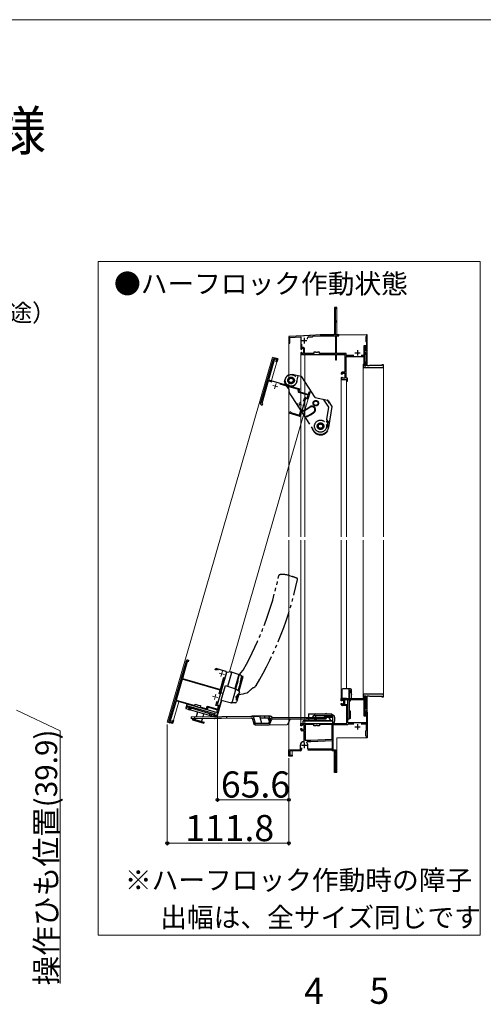
# Model space of a CAD drawing. Extents: x 0 to 1069, y 0 to 1583.
# Drawn here: x 460 to 673, y 1078 to 1530 of the extents above; entities that cross this region are included whole.
import ezdxf

# ---------------------------------------------------------------- set-up
doc = ezdxf.new("R2010")
doc.units = 0
doc.linetypes.add('YDIVIDE_1', pattern=[15, 10, -1, 1, -1, 1, -1])
doc.linetypes.add('YHIDDEN_1', pattern=[4, 3, -1])
for name, color, linetype, lineweight in [('USER1', 3, 'CONTINUOUS', 13), ('YKK_11', 7, 'CONTINUOUS', 30), ('YKK_11E', 7, 'CONTINUOUS', 13), ('YKK_12', 2, 'CONTINUOUS', 13), ('YKK_13', 4, 'CONTINUOUS', 30), ('YKK_D', 6, 'CONTINUOUS', 13), ('YKK_ZWAK', 7, 'CONTINUOUS', 30)]:
    doc.layers.add(name, color=color, linetype=linetype, lineweight=lineweight)
doc.styles.get("Standard").update_dxf_attribs({"font": 'txt', "bigfont": 'BIGFONT'})
doc.styles.add('text-b', font='txt', dxfattribs={"bigfont": 'extfont2.shx'})

msp = doc.modelspace()

# ---------------------------------------------------------------- linework, layer by layer
at = {"layer": 'YKK_11', "linetype": 'ByBlock', "lineweight": -2, "ltscale": 0.5}
for p, q in [((606.16, 1397.74), (605.16, 1397.74)), ((605.16, 1397.74), (605.16, 1385.74)), ((605.56, 1391.59), (605.56, 1397.39)), ((605.56, 1397.39), (606.16, 1397.39)), ((606.16, 1397.39), (606.16, 1397.74)), ((606.16, 1391.59), (605.56, 1391.59)), ((605.56, 1385.61), (605.56, 1391.24)), ((605.56, 1391.24), (606.16, 1391.24)), ((606.16, 1391.24), (606.16, 1391.59)), ((590.93, 1384.85), (584.16, 1384.49)), ((584.16, 1384.49), (584.16, 1381.49)), ((584.56, 1384.11), (589.66, 1384.38)), ((584.56, 1381.49), (584.56, 1384.11)), ((589.66, 1384.38), (589.66, 1378.74)), ((591.03, 1384.79), (590.93, 1384.85)), ((591.3, 1384.81), (591.03, 1384.79)), ((591.39, 1384.87), (591.3, 1384.81)), ((593.68, 1384.99), (591.39, 1384.87)), ((593.23, 1384.27), (595.05, 1384.36)), ((593.78, 1384.94), (593.68, 1384.99)), ((594.05, 1384.95), (593.78, 1384.94)), ((594.14, 1385.02), (594.05, 1384.95)), ((598.47, 1385.24), (594.14, 1385.02)), ((595.05, 1384.36), (595.19, 1384.52)), ((595.19, 1384.52), (595.33, 1384.68)), ((595.33, 1384.68), (598.48, 1384.84)), ((604.66, 1385.24), (598.47, 1385.24)), ((598.48, 1384.84), (605.61, 1384.84)), ((605.45, 1385.41), (605.56, 1385.61)), ((605.55, 1385.24), (605.45, 1385.41)), ((607.16, 1385.24), (605.55, 1385.24)), ((605.61, 1384.84), (605.61, 1376.64)), ((606.01, 1376.74), (606.01, 1384.84)), ((606.01, 1384.84), (607.16, 1384.84)), ((607.16, 1384.84), (607.16, 1385.24)), ((619.61, 1384.49), (619.46, 1384.34)), ((619.46, 1384.34), (619.46, 1382.14)), ((619.76, 1384.64), (619.61, 1384.49)), ((620.16, 1385.24), (619.76, 1385.24)), ((619.76, 1385.24), (619.76, 1384.64)), ((620.16, 1383.47), (620.16, 1385.24)), ((584.16, 1381.49), (584.56, 1381.49)), ((590.06, 1379.49), (590.06, 1380.92)), ((590.81, 1379.49), (590.06, 1379.49)), ((619.76, 1380.24), (618.56, 1380.24)), ((618.56, 1380.24), (618.56, 1375.74)), ((618.96, 1376.84), (618.96, 1379.84)), ((618.96, 1379.84), (619.76, 1379.84)), ((619.61, 1379.59), (618.96, 1379.59)), ((618.96, 1379.59), (618.96, 1377.09)), ((619.46, 1382.14), (619.61, 1381.99)), ((619.61, 1381.99), (619.76, 1381.84)), ((619.61, 1377.74), (619.61, 1379.59)), ((619.76, 1381.84), (619.76, 1380.24)), ((619.76, 1379.84), (619.76, 1378.59)), ((620.1, 1383.38), (620.16, 1383.47)), ((620.1, 1383.1), (620.1, 1383.38)), ((620.16, 1383.01), (620.1, 1383.1)), ((620.16, 1378.59), (620.16, 1383.01)), ((589.66, 1378.74), (589.91, 1378.49)), ((589.91, 1377.24), (589.66, 1376.99)), ((589.66, 1376.99), (589.66, 1376.24)), ((589.66, 1376.24), (596.68, 1376.24)), ((589.91, 1378.49), (590.06, 1378.64)), ((590.06, 1377.09), (589.91, 1377.24)), ((590.06, 1378.64), (590.06, 1379.09)), ((590.06, 1379.09), (590.91, 1379.09)), ((590.06, 1376.74), (590.06, 1377.09)), ((590.91, 1376.74), (590.06, 1376.74)), ((590.91, 1379.09), (590.91, 1376.74)), ((591.31, 1376.64), (591.31, 1378.99)), ((595.66, 1376.64), (591.31, 1376.64)), ((596.58, 1377.29), (595.66, 1377.29)), ((595.66, 1377.29), (595.66, 1376.64)), ((596.67, 1377.22), (596.58, 1377.29)), ((597.15, 1377.22), (596.67, 1377.22)), ((596.68, 1376.24), (596.78, 1376.3)), ((596.78, 1376.3), (597.05, 1376.3)), ((597.05, 1376.3), (597.14, 1376.24)), ((597.14, 1376.24), (605.56, 1376.24)), ((597.25, 1377.29), (597.15, 1377.22)), ((598.16, 1377.29), (597.25, 1377.29)), ((598.16, 1376.64), (598.16, 1377.29)), ((605.61, 1376.64), (598.16, 1376.64)), ((605.56, 1376.24), (605.56, 1373.74)), ((605.96, 1373.74), (605.96, 1376.24)), ((605.96, 1376.24), (609.91, 1376.24)), ((610.46, 1376.74), (606.01, 1376.74)), ((609.91, 1376.24), (609.91, 1368.04)), ((610.46, 1375.74), (610.46, 1376.74)), ((614.03, 1375.74), (610.46, 1375.74)), ((610.46, 1365.29), (610.46, 1375.24)), ((610.46, 1375.24), (618.56, 1375.24)), ((618.56, 1375.74), (617.3, 1375.74)), ((618.56, 1375.24), (618.56, 1372.34)), ((618.96, 1377.09), (619.51, 1377.09)), ((619.51, 1376.84), (618.96, 1376.84)), ((618.96, 1372.74), (618.96, 1376.44)), ((618.96, 1376.44), (619.51, 1376.44)), ((619.51, 1377.09), (619.51, 1370.99)), ((619.51, 1376.44), (619.51, 1376.84)), ((620.16, 1377.74), (619.61, 1377.74)), ((619.76, 1378.59), (620.16, 1378.59)), ((620.16, 1370.99), (620.16, 1377.74)), ((605.56, 1373.74), (605.96, 1373.74)), ((618.86, 1371.74), (618.26, 1371.74)), ((618.26, 1371.74), (618.26, 1370.24)), ((618.26, 1370.24), (627.66, 1370.24)), ((618.56, 1372.34), (619.11, 1372.34)), ((618.76, 1371.39), (618.86, 1371.49)), ((618.76, 1370.99), (618.76, 1371.39)), ((619.51, 1370.99), (618.76, 1370.99)), ((618.86, 1371.49), (618.86, 1371.74)), ((619.11, 1371.44), (618.91, 1371.24)), ((618.91, 1371.24), (618.91, 1370.99)), ((618.91, 1370.99), (619.51, 1370.99)), ((619.51, 1372.74), (618.96, 1372.74)), ((619.11, 1372.34), (619.11, 1371.44)), ((619.51, 1370.99), (619.51, 1372.74)), ((620.91, 1370.99), (620.16, 1370.99)), ((621.16, 1371.24), (620.91, 1370.99)), ((626.91, 1371.24), (621.16, 1371.24)), ((627.66, 1371.49), (626.91, 1371.49)), ((626.91, 1371.49), (626.91, 1371.24)), ((627.66, 1370.24), (627.66, 1371.49)), ((608.16, 1367.54), (608.16, 1367.29)), ((608.16, 1367.29), (608.41, 1367.04)), ((608.41, 1365.79), (608.16, 1365.54)), ((608.41, 1367.04), (608.56, 1367.19)), ((608.56, 1365.64), (608.41, 1365.79)), ((608.56, 1367.19), (608.56, 1367.64)), ((608.56, 1367.64), (609.91, 1367.64)), ((609.91, 1368.04), (608.66, 1368.04)), ((609.91, 1367.64), (609.91, 1365.29)), ((608.16, 1365.54), (608.16, 1364.74)), ((608.16, 1364.74), (610.66, 1364.74)), ((608.56, 1365.29), (608.56, 1365.64)), ((609.91, 1365.29), (608.56, 1365.29)), ((611.06, 1365.29), (610.46, 1365.29)), ((610.66, 1364.74), (610.66, 1363.99)), ((610.66, 1363.99), (611.06, 1363.99)), ((611.06, 1363.99), (611.06, 1365.29)), ((608.16, 1217.24), (608.16, 1218.24)), ((608.16, 1218.24), (619.11, 1218.24)), ((608.66, 1217.24), (608.16, 1217.24)), ((609.41, 1217.79), (608.66, 1217.79)), ((608.66, 1217.79), (608.66, 1217.24)), ((609.41, 1215.39), (609.41, 1217.79)), ((609.81, 1217.84), (618.56, 1217.84)), ((609.81, 1215.39), (609.81, 1217.84)), ((627.66, 1220.24), (618.26, 1220.24)), ((618.26, 1220.24), (618.26, 1218.74)), ((618.26, 1218.74), (618.86, 1218.74)), ((618.56, 1217.84), (618.56, 1210.24)), ((618.76, 1219.09), (618.76, 1219.49)), ((618.76, 1219.49), (619.51, 1219.49)), ((618.86, 1218.99), (618.76, 1219.09)), ((618.86, 1218.74), (618.86, 1218.99)), ((618.91, 1219.24), (618.91, 1219.49)), ((618.91, 1219.49), (619.51, 1219.49)), ((619.11, 1219.04), (618.91, 1219.24)), ((619.51, 1217.84), (618.96, 1217.84)), ((618.96, 1217.84), (618.96, 1214.04)), ((619.11, 1218.24), (619.11, 1219.04)), ((619.51, 1219.49), (619.51, 1213.39)), ((619.51, 1219.49), (619.51, 1217.84)), ((620.16, 1212.74), (620.16, 1219.49)), ((620.16, 1219.49), (620.91, 1219.49)), ((620.91, 1219.49), (621.16, 1219.24)), ((621.16, 1219.24), (626.91, 1219.24)), ((626.91, 1219.24), (626.91, 1218.99)), ((626.91, 1218.99), (627.66, 1218.99)), ((627.66, 1218.99), (627.66, 1220.24)), ((608.16, 1215.49), (608.16, 1215.99)), ((608.16, 1215.99), (608.66, 1215.99)), ((608.66, 1215.99), (608.66, 1215.39)), ((608.66, 1215.39), (609.41, 1215.39)), ((610.76, 1214.99), (608.66, 1214.99)), ((611.16, 1215.39), (609.81, 1215.39)), ((610.76, 1206.74), (610.76, 1214.99)), ((611.16, 1206.99), (611.16, 1215.39)), ((618.96, 1214.04), (619.51, 1214.04)), ((619.51, 1213.64), (618.96, 1213.64)), ((618.96, 1213.64), (618.96, 1210.64)), ((619.51, 1213.39), (618.96, 1213.39)), ((618.96, 1213.39), (618.96, 1210.89)), ((619.51, 1214.04), (619.51, 1213.64)), ((619.61, 1210.89), (619.61, 1212.74)), ((619.61, 1212.74), (620.16, 1212.74)), ((618.56, 1210.24), (619.76, 1210.24)), ((618.96, 1210.89), (619.61, 1210.89)), ((618.96, 1210.64), (619.76, 1210.64)), ((619.76, 1210.64), (619.76, 1211.89)), ((619.76, 1211.89), (620.16, 1211.89)), ((619.76, 1210.24), (619.76, 1206.99)), ((620.16, 1211.89), (620.16, 1202.47)), ((589.66, 1205.64), (589.66, 1206.74)), ((589.66, 1206.74), (596.68, 1206.74)), ((590.16, 1205.64), (589.66, 1205.64)), ((589.66, 1203.94), (589.66, 1204.39)), ((589.66, 1204.39), (590.16, 1204.39)), ((591.16, 1206.14), (590.16, 1206.14)), ((590.16, 1206.14), (590.16, 1205.64)), ((590.16, 1204.39), (590.16, 1203.84)), ((590.16, 1203.84), (591.16, 1203.84)), ((591.16, 1203.44), (590.16, 1203.44)), ((591.16, 1203.84), (591.16, 1206.14)), ((591.16, 1198.39), (591.16, 1203.44)), ((595.66, 1206.34), (591.56, 1206.34)), ((591.56, 1206.34), (591.56, 1199.04)), ((595.66, 1205.69), (595.66, 1206.34)), ((596.58, 1205.69), (595.66, 1205.69)), ((596.67, 1205.76), (596.58, 1205.69)), ((597.15, 1205.76), (596.67, 1205.76)), ((596.68, 1206.74), (596.78, 1206.68)), ((596.78, 1206.68), (597.05, 1206.68)), ((597.05, 1206.68), (597.14, 1206.74)), ((597.14, 1206.74), (610.76, 1206.74)), ((597.25, 1205.69), (597.15, 1205.76)), ((598.16, 1205.69), (597.25, 1205.69)), ((604.01, 1206.34), (598.16, 1206.34)), ((598.16, 1206.34), (598.16, 1205.69)), ((604.01, 1199.56), (604.01, 1206.34)), ((611.01, 1206.19), (604.41, 1206.19)), ((604.41, 1206.19), (604.41, 1194.64)), ((611.16, 1206.34), (611.01, 1206.19)), ((619.76, 1206.99), (611.16, 1206.99)), ((611.31, 1206.49), (611.16, 1206.34)), ((614.03, 1206.49), (611.31, 1206.49)), ((619.76, 1206.49), (617.3, 1206.49)), ((619.46, 1203.34), (619.61, 1203.49)), ((619.46, 1201.14), (619.46, 1203.34)), ((619.61, 1203.49), (619.76, 1203.64)), ((619.76, 1203.64), (619.76, 1206.49)), ((590.91, 1198.39), (591.16, 1198.39)), ((591.56, 1199.04), (594.16, 1199.04)), ((592.32, 1198.06), (592.49, 1198.49)), ((592.49, 1198.49), (594.18, 1198.49)), ((594.16, 1199.04), (604.01, 1199.56)), ((594.18, 1198.49), (604.01, 1199.01)), ((604.01, 1199.01), (604.01, 1194.89)), ((619.61, 1200.99), (619.46, 1201.14)), ((619.76, 1200.84), (619.61, 1200.99)), ((619.76, 1200.24), (619.76, 1200.84)), ((620.16, 1200.24), (619.76, 1200.24)), ((620.16, 1202.47), (620.1, 1202.38)), ((620.1, 1202.38), (620.1, 1202.11)), ((620.1, 1202.11), (620.16, 1202.01)), ((620.16, 1202.01), (620.16, 1200.24)), ((584.16, 1194.64), (589.41, 1194.83)), ((584.16, 1191.74), (584.16, 1194.64)), ((589.46, 1194.24), (584.56, 1194.24)), ((584.56, 1194.24), (584.56, 1192.14)), ((589.41, 1194.83), (589.41, 1196.89)), ((589.96, 1195.54), (589.96, 1194.74)), ((603.91, 1194.49), (592.86, 1194.49)), ((592.91, 1194.89), (592.91, 1196.74)), ((604.01, 1194.89), (592.91, 1194.89)), ((604.01, 1194.39), (603.91, 1194.49)), ((604.16, 1194.24), (604.01, 1194.39)), ((605.18, 1194.24), (604.16, 1194.24)), ((604.41, 1194.64), (605.56, 1194.64)), ((605.16, 1193.88), (605.27, 1194.07)), ((605.16, 1184.24), (605.16, 1193.88)), ((605.27, 1194.07), (605.18, 1194.24)), ((605.56, 1194.64), (605.56, 1192.74)), ((585.66, 1191.74), (584.16, 1191.74)), ((584.56, 1192.14), (585.66, 1192.14)), ((585.66, 1192.14), (585.66, 1191.74)), ((605.56, 1192.74), (605.99, 1192.74)), ((605.99, 1192.39), (605.56, 1192.39)), ((605.56, 1192.39), (605.56, 1184.59)), ((605.99, 1192.74), (606.16, 1192.57)), ((606.16, 1192.57), (605.99, 1192.39)), ((605.99, 1184.24), (605.16, 1184.24)), ((605.56, 1184.59), (605.99, 1184.59)), ((605.99, 1184.59), (606.16, 1184.42)), ((606.16, 1184.42), (605.99, 1184.24))]:
    msp.add_line(p, q, dxfattribs=at)
at = {"layer": 'YKK_11', "ltscale": 0.5}
for p, q in [((591.16, 1383.84), (591.16, 1381.34)), ((589.91, 1382.59), (592.41, 1382.59)), ((614.41, 1376.99), (616.91, 1376.99)), ((615.66, 1378.24), (615.66, 1375.74)), ((614.41, 1205.24), (616.91, 1205.24)), ((615.66, 1206.49), (615.66, 1203.99)), ((589.91, 1196.74), (592.41, 1196.74)), ((591.16, 1197.99), (591.16, 1195.49))]:
    msp.add_line(p, q, dxfattribs=at)
at = {"layer": 'YKK_11', "linetype": 'ByBlock', "lineweight": -2, "ltscale": 0.5}
for centre, radius, start, end in [((593.27, 1383.52), 0.75, 93, 203.7201), ((604.66, 1385.74), 0.5, 270, 360), ((590.81, 1378.99), 0.5, 0, 90), ((608.66, 1367.54), 0.5, 90, 180), ((608.66, 1215.49), 0.5, 180, 270), ((590.16, 1203.94), 0.5, 180, 270), ((590.91, 1196.89), 1.5, 90, 180), ((589.46, 1194.74), 0.5, 270, 360), ((591.16, 1196.74), 1.75, 0, 48.5904)]:
    msp.add_arc(centre, radius, start, end, dxfattribs=at)
at = {"layer": 'YKK_11E', "linetype": 'ByBlock', "lineweight": -2, "ltscale": 1.5}
for p, q in [((571.14, 1353.61, 0), (577.1, 1374.27, 0)), ((577.56, 1374.24, 0), (574.76, 1364.54, 0)), ((578.52, 1373.96, 0), (577.56, 1374.24, 0)), ((577.72, 1374.61, 0), (579.02, 1374.24, 0)), ((578.22, 1372.91, 0), (578.52, 1373.96, 0)), ((578.6, 1372.8, 0), (578.22, 1372.91, 0)), ((579.02, 1374.24, 0), (578.6, 1372.8, 0)), ((574.64, 1364.11, 0), (571.64, 1353.73, 0)), ((576.47, 1363.58, 0), (574.64, 1364.11, 0)), ((574.76, 1364.54, 0), (589.08, 1360.41, 0)), ((588.52, 1360.1, 0), (580.11, 1362.53, 0)), ((588.34, 1359.48, 0), (588.52, 1360.1, 0)), ((589.08, 1360.41, 0), (588.73, 1359.21, 0)), ((588.73, 1359.21, 0), (593.15, 1357.93, 0)), ((592.98, 1357.51, 0), (588.75, 1358.73, 0)), ((592.61, 1356.22, 0), (592.98, 1357.51, 0)), ((593.88, 1359.02, 0), (592.91, 1355.66, 0)), ((593.15, 1357.93, 0), (593.5, 1359.13, 0)), ((593.5, 1359.13, 0), (593.88, 1359.02, 0)), ((571.82, 1352.9, 0), (571.48, 1352.99, 0)), ((571.64, 1353.73, 0), (572.03, 1353.62, 0)), ((572.03, 1353.62, 0), (571.82, 1352.9, 0)), ((591.71, 1356.01, 0), (589.49, 1348.32, 0)), ((590.89, 1354.78, 0), (591.24, 1355.99, 0)), ((592.91, 1355.66, 0), (591.71, 1356.01, 0)), ((591.98, 1356.4, 0), (592.61, 1356.22, 0)), ((584.31, 1349.29, 0), (584.52, 1350.01, 0)), ((588.88, 1347.98, 0), (584.31, 1349.29, 0)), ((584.52, 1350.01, 0), (584.86, 1349.92, 0)), ((584.86, 1349.92, 0), (584.96, 1349.73, 0)), ((584.96, 1349.73, 0), (585.06, 1349.55, 0)), ((585.06, 1349.55, 0), (589.05, 1348.4, 0)), ((589.05, 1348.4, 0), (589.84, 1351.14, 0)), ((529.02, 1207.67, 0), (537.06, 1235.53, 0)), ((537.42, 1235.17, 0), (535.21, 1227.48, 0)), ((537.81, 1235.06, 0), (537.42, 1235.17, 0)), ((537.68, 1235.88, 0), (538.02, 1235.78, 0)), ((538.02, 1235.78, 0), (537.81, 1235.06, 0)), ((550.3, 1231.46, 0), (550.51, 1232.18, 0)), ((550.63, 1231.36, 0), (550.3, 1231.46, 0)), ((550.51, 1232.18, 0), (555.07, 1230.86, 0)), ((550.81, 1231.44, 0), (550.63, 1231.36, 0)), ((550.99, 1231.52, 0), (550.81, 1231.44, 0)), ((551.75, 1231.3, 0), (550.99, 1231.52, 0)), ((555.41, 1230.24, 0), (551.12, 1215.35, 0)), ((535.1, 1227.1, 0), (532.34, 1217.54, 0)), ((552.58, 1222.05, 0), (535.1, 1227.1, 0)), ((535.21, 1227.48, 0), (552.69, 1222.44, 0)), ((552.69, 1222.44, 0), (554.3, 1228.01, 0)), ((552.08, 1220.31, 0), (552.58, 1222.05, 0)), ((532.27, 1217.14, 0), (529.49, 1207.48, 0)), ((541.76, 1214.4, 0), (532.27, 1217.14, 0)), ((532.34, 1217.54, 0), (540.89, 1215.07, 0)), ((550.57, 1215.09, 0), (551.12, 1216.98, 0)), ((540.89, 1215.07, 0), (541.06, 1215.65, 0)), ((541.06, 1215.65, 0), (541.93, 1215.39, 0)), ((541.86, 1214.44, 0), (541.76, 1214.4, 0)), ((542.13, 1214.36, 0), (541.86, 1214.44, 0)), ((541.93, 1215.39, 0), (542.01, 1215.3, 0)), ((542.01, 1215.3, 0), (542.47, 1215.17, 0)), ((542.2, 1214.28, 0), (542.13, 1214.36, 0)), ((546.54, 1213.02, 0), (542.2, 1214.28, 0)), ((542.47, 1215.17, 0), (542.58, 1215.21, 0)), ((542.58, 1215.21, 0), (543.46, 1214.96, 0)), ((543.46, 1214.96, 0), (543.29, 1214.38, 0)), ((543.29, 1214.38, 0), (546.27, 1213.52, 0)), ((546.27, 1213.52, 0), (546.62, 1214.72, 0)), ((546.89, 1214.23, 0), (546.54, 1213.02, 0)), ((546.62, 1214.72, 0), (551.42, 1213.33, 0)), ((551.31, 1212.95, 0), (546.89, 1214.23, 0)), ((551.82, 1214.73, 0), (550.57, 1215.09, 0)), ((550.96, 1211.75, 0), (551.31, 1212.95, 0)), ((551.12, 1215.35, 0), (552.32, 1215, 0)), ((552.32, 1215, 0), (551.35, 1211.64, 0)), ((551.42, 1213.33, 0), (551.82, 1214.73, 0)), ((529.49, 1207.48, 0), (530.35, 1207.23, 0)), ((530.35, 1207.23, 0), (530.65, 1208.24, 0)), ((530.65, 1208.24, 0), (531.08, 1208.12, 0)), ((531.08, 1208.12, 0), (530.66, 1206.68, 0)), ((551.35, 1211.64, 0), (550.96, 1211.75, 0)), ((530.66, 1206.68, 0), (529.36, 1207.05, 0))]:
    msp.add_line(p, q, dxfattribs=at)
at = {"layer": 'YKK_11E', "ltscale": 1.5}
for p, q in [((576.7, 1362.05, 0), (579.1, 1361.36, 0)), ((578.25, 1362.91, 0), (577.55, 1360.51, 0)), ((587.82, 1353.69, 0), (590.22, 1353, 0)), ((589.37, 1354.55, 0), (588.67, 1352.15, 0)), ((553.63, 1230.75, 0), (552.94, 1228.35, 0)), ((552.09, 1229.9, 0), (554.49, 1229.21, 0)), ((549.05, 1219.38, 0), (551.45, 1218.69, 0)), ((550.6, 1220.23, 0), (549.91, 1217.83, 0))]:
    msp.add_line(p, q, dxfattribs=at)
at = {"layer": 'YKK_11E', "linetype": 'ByBlock', "lineweight": -2, "ltscale": 1.5}
for centre, radius, start, end in [((577.58, 1374.13, 0), 0.5, 73.91, 163.91), ((588.92, 1359.31, 0), 0.6, 163.91, 253.91), ((571.62, 1353.47, 0), 0.5, 163.91, 253.91), ((591.81, 1355.82, 0), 0.6, 73.91, 163.91), ((589.01, 1348.46, 0), 0.5, 253.91, 343.91), ((537.54, 1235.4, 0), 0.5, 73.91, 163.91), ((554.93, 1230.38, 0), 0.5, 343.91, 73.91), ((529.5, 1207.53, 0), 0.5, 163.91, 253.91)]:
    msp.add_arc(centre, radius, start, end, dxfattribs=at)
at = {"layer": 'YKK_12', "ltscale": 1.5}
for p, q in [((672, 1419), (496.51, 1419)), ((496.51, 1419), (496.51, 1109.54)), ((672, 1109.54), (672, 1419)), ((605.16, 1397.74), (606.16, 1397.74)), ((605.16, 1397.74), (605.16, 1385.49)), ((606.16, 1397.74), (606.16, 1385.24)), ((585.91, 1384.58), (584.16, 1384.49)), ((584.16, 1384.49), (584.16, 1292.45)), ((620.16, 1385.24), (606.16, 1385.24)), ((620.16, 1385.24), (620.16, 1371.24)), ((576.62, 1375.03, 0), (547.8, 1275.11, 0)), ((576.62, 1375.04, 0), (579.02, 1374.34, 0)), ((589.66, 1376.24), (589.66, 1292.47)), ((591.41, 1376.24), (589.66, 1376.24)), ((591.41, 1376.24), (591.41, 1292.47)), ((579.02, 1374.34, 0), (576.11, 1364.25, 0)), ((627.66, 1370.24), (618.26, 1370.24)), ((618.26, 1370.24), (618.26, 1292.45)), ((627.66, 1370.24), (627.66, 1292.45)), ((608.16, 1364.74), (610.66, 1364.74)), ((608.16, 1364.74), (608.16, 1292.45)), ((610.66, 1364.74), (610.66, 1292.45)), ((593.89, 1359.13, 0), (567.97, 1269.29, 0)), ((584.16, 1191.74), (584.16, 1290.95)), ((589.66, 1290.95), (589.66, 1206.74)), ((591.41, 1290.95), (591.41, 1206.74)), ((608.16, 1290.95), (608.16, 1218.24)), ((610.66, 1290.95), (610.66, 1222.74)), ((618.26, 1220.24), (618.26, 1290.95)), ((627.66, 1220.24), (627.66, 1290.95)), ((547.8, 1275.11, 0), (528.26, 1207.37, 0)), ((567.98, 1269.29, 0), (556.8, 1230.54, 0)), ((533.57, 1216.77, 0), (530.66, 1206.68, 0)), ((627.66, 1220.24), (618.26, 1220.24)), ((620.16, 1212.98), (620.16, 1200.24)), ((528.26, 1207.37, 0), (530.66, 1206.68, 0)), ((591.41, 1206.74), (589.66, 1206.74)), ((620.16, 1200.24), (606.16, 1200.24)), ((606.16, 1184.24), (606.16, 1200.24)), ((585.66, 1191.74), (585.66, 1194.24)), ((605.16, 1184.24), (605.16, 1194.24)), ((584.16, 1191.74), (585.66, 1191.74)), ((605.16, 1184.24), (606.16, 1184.24)), ((496.51, 1109.54), (672, 1109.54))]:
    msp.add_line(p, q, dxfattribs=at)
at = {"layer": 'YKK_13', "linetype": 'YDIVIDE_1', "ltscale": 1.5}
for p, q in [((586.98, 1366.75), (585.73, 1367.02)), ((589.75, 1366.15), (586.98, 1366.75)), ((587.84, 1363.75), (588.29, 1365.84)), ((588.29, 1365.84), (588.42, 1366.43)), ((596.16, 1356.47), (590.07, 1365.93)), ((582.19, 1363.65), (582.46, 1364.91)), ((584.01, 1360.56), (582.26, 1363.28)), ((584.57, 1361.64), (583.11, 1361.96)), ((584.34, 1358.65), (585.52, 1356.83)), ((585.52, 1356.83), (595.53, 1341.28)), ((596.16, 1356.47), (601.83, 1355.24)), ((599.96, 1355.65), (602.3, 1352.02)), ((602.88, 1353.95), (602.04, 1355.09)), ((602.14, 1355.02), (603.86, 1352.35)), ((603.86, 1352.35), (602.39, 1342.74)), ((602.3, 1352.02), (601.44, 1346.42)), ((601.44, 1346.42), (602.66, 1344.52)), ((584.02, 1274.81, 0), (583.73, 1274.88, 0)), ((584.02, 1274.81, 0), (585.6, 1274.29, 0)), ((567.81, 1223.2, 0), (568.67, 1223.78, 0)), ((542.08, 1211.97), (541.47, 1209.89)), ((541.26, 1209.13), (541.11, 1208.61)), ((544.39, 1209.16), (543.99, 1207.78)), ((544.96, 1211.14), (544.6, 1209.91)), ((550.17, 1209.06), (550.01, 1209.21)), ((566.93, 1209.21), (566.78, 1209.36)), ((592.57, 1209.58), (592.42, 1209.33)), ((592.42, 1208.83), (592.42, 1209.33)), ((596.59, 1210.37), (596.32, 1209.61)), ((601.53, 1211.2), (601.52, 1211.18)), ((602.05, 1210.41), (602.25, 1210.17)), ((602.25, 1209.67), (602.25, 1210.17)), ((602.99, 1210.42), (603.19, 1210.17)), ((603.19, 1209.67), (603.19, 1210.17))]:
    msp.add_line(p, q, dxfattribs=at)
at = {"layer": 'YKK_13', "ltscale": 1.5}
for p, q in [((555.42, 1230.29, 0), (552.76, 1221.04, 0)), ((555.42, 1230.29, 0), (557.62, 1230.7, 0)), ((556.07, 1223.87, 0), (557.87, 1230.11, 0)), ((557.48, 1230.22, 0), (557.62, 1230.7, 0)), ((557.48, 1230.22, 0), (557.54, 1230.41, 0)), ((557.87, 1230.11, 0), (557.48, 1230.22, 0)), ((557.54, 1230.41, 0), (561.79, 1229.1, 0)), ((561.12, 1229.31, 0), (559.25, 1222.83, 0)), ((559.73, 1222.67, 0), (560.79, 1226.35, 0)), ((560.5, 1225.91, 0), (560.17, 1226.01, 0)), ((561.05, 1229.06, 0), (560.31, 1226.49, 0)), ((560.31, 1226.49, 0), (560.79, 1226.35, 0)), ((560.5, 1225.91, 0), (560.64, 1226.39, 0)), ((561.36, 1229.23, 0), (560.55, 1226.42, 0)), ((561.29, 1228.99, 0), (561.05, 1229.06, 0)), ((561.27, 1221.7, 0), (563.17, 1228.27, 0)), ((561.36, 1229.23, 0), (561.62, 1229.15, 0)), ((563.17, 1228.27, 0), (562.5, 1228.46, 0)), ((552.76, 1221.04, 0), (553.95, 1220.65, 0)), ((553.04, 1217.5), (554.98, 1224.23)), ((554.98, 1224.23), (559.68, 1222.69)), ((559.6, 1222.21), (558.02, 1216.75)), ((559.67, 1223.03, 0), (559.34, 1223.12, 0)), ((559.58, 1222.72, 0), (559.67, 1223.03, 0)), ((559.79, 1222.64), (561.18, 1221.77)), ((561.39, 1221.2), (561.14, 1220.33)), ((608.41, 1222.24), (608.41, 1218.24)), ((612.41, 1222.74), (608.91, 1222.74)), ((611.91, 1218.24), (611.91, 1222.34)), ((611.97, 1222.37), (612.87, 1219.91)), ((612.91, 1218.24), (612.91, 1222.24)), ((551.19, 1210.75), (553.13, 1217.48)), ((551.36, 1210.44), (553.38, 1217.41)), ((553.04, 1217.5), (557.83, 1216.3)), ((560.33, 1217.51), (560.08, 1216.64)), ((560.1, 1217.52), (560.22, 1217.49)), ((561.14, 1220.29), (560.35, 1217.55)), ((560.95, 1220.45), (561.07, 1220.41)), ((610.66, 1218.24), (608.16, 1218.24)), ((608.41, 1218.24), (612.91, 1218.24)), ((611.16, 1208.74), (611.16, 1218.24)), ((611.91, 1218.24), (611.91, 1208.74)), ((611.91, 1218.24), (611.91, 1217.1)), ((611.91, 1217.74), (612.41, 1217.74)), ((612.17, 1217), (612.41, 1217.24)), ((612.41, 1217.24), (612.41, 1218.24)), ((536.94, 1213.45), (537.19, 1214.32)), ((548.66, 1210.07), (536.94, 1213.45)), ((536.96, 1214.07), (537.42, 1215.66)), ((537.1, 1214.03), (536.96, 1214.07)), ((537.04, 1214.36), (537.21, 1214.94)), ((550.01, 1210.62), (537.04, 1214.36)), ((550.18, 1211.2), (537.21, 1214.94)), ((550.18, 1211.2), (537.21, 1214.94)), ((550.39, 1211.92), (537.42, 1215.66)), ((537.99, 1213.15), (538.24, 1214.01)), ((537.99, 1213.15), (538.47, 1213.01)), ((538.2, 1213.87), (539.16, 1213.59)), ((538.47, 1213.01), (539.09, 1213.35)), ((538.92, 1213.66), (538.96, 1213.81)), ((539.09, 1213.35), (539.16, 1213.59)), ((559.6, 1216.28), (557.95, 1216.28)), ((612.41, 1212.49), (611.91, 1212.49)), ((612.41, 1208.99), (612.41, 1212.49)), ((539.16, 1209.87), (567.29, 1210.11)), ((539.16, 1209.87), (539.17, 1209.12)), ((539.17, 1209.12), (567.3, 1209.36)), ((539.91, 1208.95), (539.77, 1208.47)), ((539.77, 1208.47), (545.05, 1206.95)), ((539.91, 1208.95), (545.19, 1207.43)), ((540.92, 1209.13), (540.91, 1209.88)), ((545.05, 1206.95), (545.19, 1207.43)), ((547.74, 1210.86), (547.81, 1211.1)), ((548.08, 1210.24), (547.74, 1210.86)), ((548.77, 1210.82), (547.81, 1211.1)), ((548.05, 1211.03), (548.09, 1211.17)), ((548.56, 1210.1), (548.08, 1210.24)), ((548.56, 1210.1), (548.81, 1210.97)), ((549.69, 1210.04), (548.66, 1210.07)), ((549.69, 1210.04), (549.87, 1210.66)), ((549.73, 1209.21), (549.98, 1209.06)), ((549.93, 1210.33), (549.78, 1210.37)), ((549.93, 1210.33), (550.39, 1211.92)), ((549.93, 1210.33), (550.75, 1210.1)), ((549.98, 1209.06), (550.17, 1209.06)), ((550, 1210.57), (550.57, 1210.4)), ((550.01, 1210.62), (550.18, 1211.2)), ((566.93, 1209.21), (550.17, 1209.06)), ((555.56, 1209.26), (555.56, 1210.01)), ((566.62, 1210.11), (570.29, 1210.14)), ((566.62, 1209.36), (567.3, 1209.36)), ((566.93, 1209.21), (567.34, 1209.21)), ((570.7, 1210.14), (567.29, 1210.11)), ((567.3, 1209.36), (568.1, 1206.61)), ((567.84, 1209.62), (568.65, 1206.87)), ((573.09, 1210.16), (570.29, 1210.14)), ((570.82, 1209.64), (570.82, 1209.65)), ((570.82, 1209.64), (571.62, 1206.9)), ((570.89, 1209.39), (573.09, 1209.41)), ((574.2, 1210.17), (573.09, 1210.16)), ((573.09, 1209.41), (573.09, 1210.16)), ((573.09, 1209.41), (575.2, 1209.43)), ((575.74, 1210.18), (574.2, 1210.17)), ((575.18, 1207.6), (574.65, 1209.43)), ((574.89, 1206.93), (575.83, 1209.06)), ((575.19, 1209.69), (575.2, 1209.68)), ((575.2, 1209.43), (575.2, 1209.68)), ((575.56, 1208.45), (575.2, 1209.68)), ((575.4, 1206.56), (576.34, 1208.69)), ((576.33, 1209.19), (575.9, 1209.19)), ((576.29, 1209.7), (576.29, 1209.7)), ((576.46, 1209.44), (576.29, 1209.7)), ((592.42, 1209.33), (576.33, 1209.19)), ((576.34, 1208.69), (592.42, 1208.83)), ((576.49, 1209.44), (592.57, 1209.58)), ((583.85, 1206.63), (584.79, 1208.76)), ((590.66, 1207.75), (590.66, 1208)), ((604.16, 1208), (590.66, 1208)), ((604.16, 1207.75), (590.66, 1207.75)), ((590.66, 1206.75), (590.66, 1207.75)), ((592.42, 1209.33), (600.89, 1209.4)), ((592.42, 1208.83), (601.2, 1208.91)), ((592.57, 1209.58), (600.62, 1209.65)), ((593.11, 1211.18), (603.66, 1211.18)), ((593.11, 1211.18), (593.11, 1209.59)), ((593.11, 1208.84), (593.11, 1208)), ((595.44, 1210.36), (595.01, 1209.6)), ((595.44, 1210.36), (596.59, 1210.37)), ((595.91, 1210.93), (595.91, 1210.43)), ((595.91, 1210.43), (603.91, 1210.43)), ((596.11, 1211.17), (596.11, 1211.18)), ((596.11, 1208), (596.11, 1208.86)), ((596.76, 1208.87), (596.21, 1208)), ((596.59, 1210.37), (600.86, 1210.4)), ((600.52, 1209.65), (600.86, 1210.4)), ((600.62, 1209.65), (600.89, 1209.4)), ((600.86, 1210.4), (600.99, 1210.41)), ((601.26, 1210.16), (600.89, 1209.4)), ((600.94, 1211.18), (601.1, 1211.45)), ((600.99, 1210.41), (601.26, 1210.16)), ((600.99, 1210.41), (602.05, 1210.41)), ((601.1, 1211.45), (601.53, 1211.2)), ((601.26, 1210.16), (602.25, 1210.17)), ((601.52, 1209.66), (602.25, 1209.67)), ((601.56, 1211.18), (601.53, 1211.2)), ((602.05, 1210.41), (602.99, 1210.42)), ((603.19, 1210.17), (602.25, 1210.17)), ((602.25, 1209.67), (603.19, 1209.67)), ((603.61, 1208), (602.57, 1209.67)), ((602.99, 1210.42), (604.04, 1210.43)), ((603.19, 1210.17), (604.29, 1210.18)), ((603.19, 1209.67), (604.29, 1209.68)), ((603.91, 1210.43), (603.91, 1210.93)), ((604.16, 1210.68), (603.91, 1210.68)), ((604.29, 1210.18), (604.04, 1210.43)), ((604.16, 1210.25), (604.16, 1208)), ((604.16, 1207.75), (604.16, 1208)), ((604.16, 1207.75), (604.16, 1206.75)), ((604.29, 1209.68), (604.29, 1210.18)), ((605.16, 1209.68), (605.16, 1207.75)), ((611.91, 1208.74), (611.16, 1208.74)), ((612.41, 1208.99), (611.91, 1208.99)), ((568.72, 1206.62), (568.65, 1206.87)), ((568.66, 1206.12), (574.89, 1206.18)), ((568.72, 1206.62), (568.81, 1206.87)), ((574.78, 1206.68), (568.72, 1206.62)), ((568.81, 1206.87), (574.89, 1206.93)), ((574.89, 1206.93), (574.78, 1206.68)), ((574.89, 1206.18), (583.34, 1206.25)), ((590.66, 1206.75), (604.16, 1206.75)), ((604.16, 1207), (604.16, 1206.75))]:
    msp.add_line(p, q, dxfattribs=at)
at = {"layer": 'YKK_13', "linetype": 'YHIDDEN_1', "ltscale": 1.5}
msp.add_line((611.91, 1221.99), (611.91, 1218.24), dxfattribs=at)
at = {"layer": 'YKK_13', "linetype": 'YDIVIDE_1', "ltscale": 1.5}
for centre, radius in [((585.15, 1364.33), 2.67), ((585.15, 1364.33), 1.51), ((585.15, 1364.33), 1.01), ((596.52, 1353.87), 1.25), ((596.52, 1353.87), 1.01), ((598.68, 1343.31), 2.75), ((598.68, 1343.31), 1.51), ((598.68, 1343.31), 1.26), ((598.68, 1343.31), 1.01)]:
    msp.add_circle(centre, radius, dxfattribs=at)
for centre, radius, start, end in [((585.15, 1364.33), 2.75, 109.1285, 167.7788), ((589.65, 1365.66), 0.5, 32.7788, 77.779), ((582.68, 1363.55), 0.5, 167.7788, 212.7788), ((585.15, 1364.33), 2.75, 257.7788, 347.7788), ((582.33, 1359.47), 2, 347.2064, 32.7788), ((584.77, 1358.92), 0.5, 167.2064, 212.7788), ((585.15, 1364.33), 14.87, 288.4147, 305.3814), ((594.71, 1350.86), 1.65, 305.3814, 125.3814), ((594.71, 1350.86), 1.4, 305.3814, 125.3814), ((601.72, 1354.75), 0.5, 32.7788, 77.7788), ((585.15, 1364.33), 15.12, 288.4147, 305.3814), ((585.15, 1364.33), 17.92, 290.6984, 305.3814), ((585.15, 1364.33), 18.17, 290.8671, 305.3814), ((598.68, 1343.31), 3.5, 351.1075, 40.5659), ((598.68, 1343.31), 4, 193.2987, 328.7758), ((598.68, 1343.31), 3.75, 212.7788, 351.2788), ((432.7, 1305.45, 0), 150, 330.4621, 348.1719), ((432.7, 1305.45, 0), 158.75, 329.2283, 348.1823), ((580, 1274.6, 0), 0.5, 97.525, 168.1719), ((581.26, 1265.07, 0), 10.12, 75.91, 97.525), ((573.6, 1237.55, 0), 38.65, 68.4816, 71.91), ((587.6, 1273.04, 0), 0.5, 348.1823, 68.4816)]:
    msp.add_arc(centre, radius, start, end, dxfattribs=at)
at = {"layer": 'YKK_13', "ltscale": 1.5}
for centre, radius, start, end in [((537.27, 1231.05, 0), 25.25, 338.9432, 353.2222), ((537.42, 1231.01, 0), 25.25, 338.8434, 353.2187), ((561.35, 1228.19, 0), 1, 353.2222, 73.91), ((561.5, 1228.15, 0), 1, 353.2187, 72.91), ((562.54, 1228.58, 0), 0.125, 202.5508, 253.91), ((559.12, 1222.35), 0.5, 343.91, 71.91), ((559.52, 1222.22), 0.5, 57.8596, 71.91), ((560.91, 1221.34), 0.5, 343.91, 57.8596), ((608.91, 1222.24), 0.5, 90, 180), ((612.41, 1222.24), 0.5, 0, 90), ((557.54, 1216.88), 0.5, 255.91, 343.91), ((559.6, 1216.78), 0.5, 269.9604, 343.91), ((550.86, 1227.83), 12.5, 316.1381, 323.7799), ((547.63, 1216.64), 12.5, 4.0401, 11.6819), ((551.12, 1227.76), 12.5, 316.1381, 323.117), ((547.89, 1216.56), 12.5, 4.703, 11.6819), ((560.25, 1217.58), 0.1, 253.91, 4.703), ((560.25, 1217.58), 0.1, 253.91, 343.91), ((561.04, 1220.31), 0.1, 343.91, 73.91), ((561.04, 1220.32), 0.1, 323.117, 73.91), ((557.4, 1251.58, 0), 31.65, 276.698, 283.9482), ((612.06, 1217.1), 0.15, 180, 315), ((557.95, 1216.78), 0.5, 255.91, 269.9604), ((550.71, 1210.88), 0.5, 253.91, 343.91), ((550.88, 1210.58), 0.5, 253.91, 343.91), ((576.54, 1208.75), 0.774, 145.7238, 156.3721), ((596.16, 1210.93), 0.25, 90, 180), ((570.6, 1222.66), 33.54, 335.7912, 337.1937), ((603.66, 1210.93), 0.25, 0, 90), ((604.16, 1209.68), 1, 0, 90), ((604.16, 1207.75), 1, 270, 0)]:
    msp.add_arc(centre, radius, start, end, dxfattribs=at)
at = {"layer": 'YKK_13', "linetype": 'YDIVIDE_1', "ltscale": 1.5}
for points in [[(563.2, 1231.5, 0), (563.04, 1231.3, 0), (562.85, 1231.07, 0), (562.64, 1230.81, 0), (562.39, 1230.52, 0), (562.13, 1230.21, 0), (561.91, 1229.95, 0), (561.74, 1229.74, 0), (561.63, 1229.6, 0), (561.54, 1229.49, 0), (561.47, 1229.36, 0), (561.38, 1229.23, 0), (561.35, 1229.17, 0)], [(566.87, 1222.51, 0), (567.24, 1222.85, 0), (567.25, 1222.86, 0)], [(567.81, 1223.2, 0), (567.25, 1222.86, 0)], [(569.1, 1224.23, 0), (569.09, 1224.2, 0), (568.82, 1223.92, 0), (568.67, 1223.78, 0)]]:
    msp.add_spline(points, degree=3, dxfattribs=at)
at = {"layer": 'YKK_13', "ltscale": 1.5}
for points in [[(565.15, 1220.94, 0), (565.46, 1221.2, 0), (565.88, 1221.59, 0), (566.21, 1221.91, 0), (566.62, 1222.28, 0), (566.87, 1222.51, 0)], [(565.03, 1220.86, 0), (565.15, 1220.94, 0)], [(567.84, 1209.62), (567.81, 1209.73), (567.76, 1209.82), (567.7, 1209.91), (567.63, 1209.98), (567.55, 1210.04), (567.47, 1210.08), (567.38, 1210.1), (567.29, 1210.11)], [(570.7, 1210.14), (570.73, 1210.13), (570.74, 1210.1), (570.76, 1210.04), (570.78, 1209.97), (570.8, 1209.87), (570.81, 1209.77), (570.82, 1209.65)], [(575.19, 1209.69), (575.1, 1209.82), (574.97, 1209.94), (574.81, 1210.04), (574.62, 1210.11), (574.41, 1210.16), (574.2, 1210.17)], [(575.74, 1210.18), (575.83, 1210.18), (575.91, 1210.15), (576, 1210.11), (576.07, 1210.05), (576.14, 1209.98), (576.2, 1209.9), (576.25, 1209.8), (576.29, 1209.7)], [(575.9, 1209.19), (576.05, 1209.29), (576.21, 1209.37), (576.35, 1209.42), (576.49, 1209.44)], [(576.29, 1209.7), (576.29, 1209.7), (576.29, 1209.7), (576.29, 1209.7), (576.29, 1209.7), (576.29, 1209.7), (576.29, 1209.7), (576.29, 1209.7), (576.29, 1209.7)], [(568.66, 1206.12), (568.57, 1206.13), (568.48, 1206.16), (568.4, 1206.2), (568.32, 1206.26), (568.25, 1206.33), (568.19, 1206.41), (568.14, 1206.51), (568.1, 1206.61)], [(574.89, 1206.18), (574.97, 1206.18), (575.05, 1206.2), (575.12, 1206.24), (575.19, 1206.28), (575.25, 1206.34), (575.31, 1206.4), (575.36, 1206.47), (575.4, 1206.56)], [(583.85, 1206.63), (583.81, 1206.55), (583.76, 1206.47), (583.7, 1206.41), (583.64, 1206.35), (583.57, 1206.31), (583.5, 1206.28), (583.42, 1206.26), (583.34, 1206.25)]]:
    msp.add_spline(points, degree=3, dxfattribs=at)
at = {"layer": 'YKK_D'}
for p, q in [((459, 1212.89), (479, 1203.35)), ((479, 1203.35), (479, 1087.27))]:
    msp.add_line(p, q, dxfattribs=at)
at = {"layer": 'YKK_D', "ltscale": 1.5}
for p, q in [((551.35, 1210.64), (551.35, 1170.74)), ((528.26, 1206.37), (528.26, 1150.74)), ((584.16, 1190.89), (584.16, 1170.74)), ((584.16, 1190.89), (584.16, 1150.74)), ((584.16, 1171.74), (551.35, 1171.74)), ((584.16, 1151.74), (528.26, 1151.74))]:
    msp.add_line(p, q, dxfattribs=at)
at = {"layer": 'YKK_D', "linetype": 'ByBlock', "lineweight": -2}
for centre in [(551.35, 1171.74), (584.16, 1171.74), (528.26, 1151.74), (584.16, 1151.74)]:
    msp.add_circle(centre, 0.637, dxfattribs=at)
at = {"layer": 'YKK_ZWAK', "lineweight": 20}
msp.add_line((0, 1530), (1050, 1530), dxfattribs=at)

# ---------------------------------------------------------------- texts
at = {"layer": 'USER1'}
msp.add_text('■すべり出し窓 カムラッチハンドル仕様', height=18, dxfattribs=at).set_placement((25, 1470))
at = {"layer": 'USER1', "style": 'text-b'}
for s, p in [('●ハーフロック作動状態', (503.77, 1404.23)), ('※ハーフロック作動時の障子', (508.77, 1130.32)), ('\u3000 出幅は、全サイズ同じです', (510, 1113.23))]:
    msp.add_text(s, height=9, dxfattribs=at).set_placement(p)
at = {"layer": 'YKK_D', "style": 'text-b'}
for s, height, p in [('防湿気密フィルム（別途）', 8, (346.06, 1391.38)), ('65.6', 12, (552.89, 1172.74)), ('111.8', 12, (536.47, 1152.74)), ('4', 12, (591.15, 1078)), ('5', 12, (621.18, 1078))]:
    msp.add_text(s, height=height, dxfattribs=at).set_placement(p)
msp.add_text('操作ひも位置(39.9)', height=10, rotation=90, dxfattribs=at).set_placement((477.64, 1086.42))

doc.saveas('drawing.dxf')
